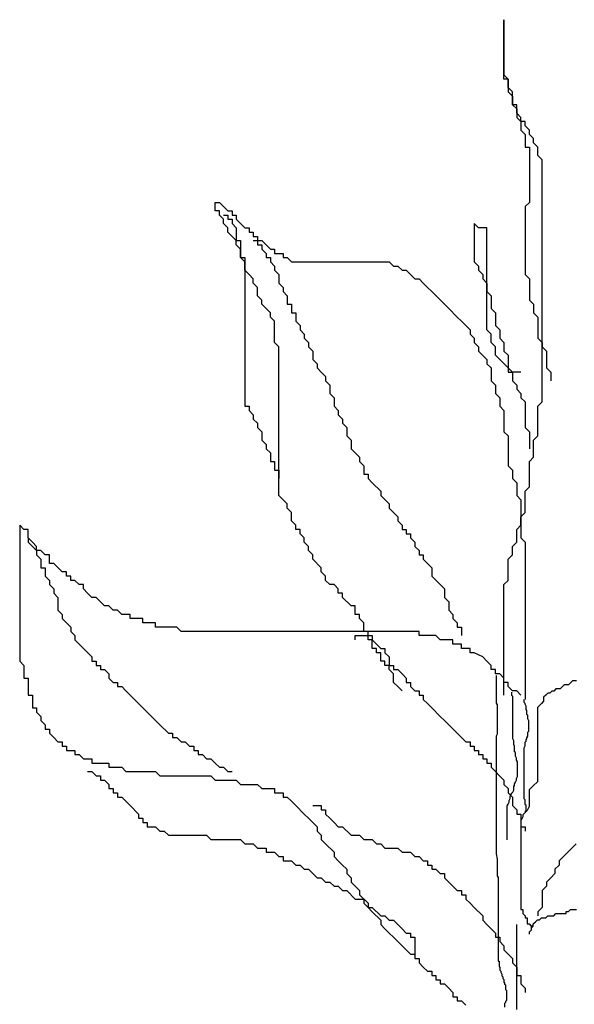
# Model space of a CAD drawing. Extents: x -0.04 to 2.25, y 0.31 to 1.46.
# Drawn here: x 0.45 to 0.5, y 1.12 to 1.22 of the extents above; entities that cross this region are included whole.
import ezdxf

# ---------------------------------------------------------------- set-up
doc = ezdxf.new("R2010")
doc.units = 0
doc.header["$LTSCALE"] = 0.3
doc.header["$MEASUREMENT"] = 0
doc.layers.add('Structura acoperis verde', color=7, linetype='CONTINUOUS')

msp = doc.modelspace()

# ---------------------------------------------------------------- linework, layer by layer
at = {"layer": 'Structura acoperis verde'}
for p, q in [((0.49729, 1.21996), (0.49729, 1.21413)), ((0.49729, 1.21368), (0.49729, 1.21996)), ((0.49729, 1.21413), (0.49774, 1.21368)), ((0.49774, 1.21368), (0.49729, 1.21368)), ((0.49774, 1.21368), (0.49774, 1.21233)), ((0.49774, 1.21278), (0.49774, 1.21368)), ((0.49819, 1.21233), (0.49774, 1.21278)), ((0.49774, 1.21233), (0.49819, 1.21188)), ((0.49819, 1.21098), (0.49819, 1.21233)), ((0.49819, 1.21188), (0.49819, 1.21098)), ((0.49819, 1.21098), (0.49864, 1.21053)), ((0.49864, 1.21098), (0.49819, 1.21098)), ((0.49864, 1.21009), (0.49864, 1.21098)), ((0.49864, 1.21053), (0.49864, 1.20964)), ((0.49909, 1.20964), (0.49864, 1.21009)), ((0.49864, 1.20964), (0.49909, 1.20919)), ((0.49909, 1.20919), (0.49909, 1.20964)), ((0.49909, 1.20919), (0.49909, 1.20829)), ((0.49953, 1.20919), (0.49909, 1.20919)), ((0.49953, 1.20874), (0.49953, 1.20919)), ((0.49909, 1.20829), (0.49953, 1.20784)), ((0.49998, 1.20829), (0.49953, 1.20874)), ((0.49953, 1.20784), (0.49953, 1.2065)), ((0.49998, 1.20784), (0.49998, 1.20829)), ((0.50043, 1.20739), (0.49998, 1.20784)), ((0.50043, 1.20694), (0.50043, 1.20739)), ((0.50088, 1.2065), (0.50043, 1.20694)), ((0.49953, 1.2065), (0.49998, 1.2065)), ((0.49998, 1.2065), (0.49998, 1.20066)), ((0.50088, 1.2056), (0.50088, 1.2065)), ((0.50133, 1.20515), (0.50088, 1.2056)), ((0.50133, 1.17957), (0.50133, 1.20515)), ((0.46675, 1.20066), (0.4672, 1.20066)), ((0.46675, 1.19976), (0.46675, 1.20066)), ((0.4672, 1.20066), (0.46765, 1.20021)), ((0.49998, 1.20066), (0.49953, 1.20021)), ((0.4672, 1.19976), (0.46675, 1.19976)), ((0.4672, 1.19931), (0.4672, 1.19976)), ((0.46765, 1.20021), (0.46809, 1.19976)), ((0.46809, 1.19976), (0.46854, 1.19976)), ((0.46854, 1.19976), (0.46854, 1.19931)), ((0.49953, 1.20021), (0.49953, 1.19303)), ((0.46765, 1.19887), (0.4672, 1.19931)), ((0.46765, 1.19931), (0.46809, 1.19931)), ((0.46765, 1.19842), (0.46765, 1.19887)), ((0.46809, 1.19931), (0.46809, 1.19887)), ((0.46809, 1.19887), (0.46854, 1.19887)), ((0.46854, 1.19931), (0.46899, 1.19931)), ((0.46854, 1.19887), (0.46854, 1.19842)), ((0.46899, 1.19931), (0.46899, 1.19887)), ((0.46899, 1.19887), (0.46944, 1.19842)), ((0.46809, 1.19797), (0.46765, 1.19842)), ((0.46809, 1.19752), (0.46809, 1.19797)), ((0.46899, 1.19662), (0.46809, 1.19752)), ((0.46854, 1.19842), (0.46899, 1.19797)), ((0.46899, 1.19797), (0.46899, 1.19662)), ((0.46944, 1.19842), (0.46989, 1.19797)), ((0.46989, 1.19797), (0.47034, 1.19797)), ((0.47034, 1.19797), (0.47034, 1.19752)), ((0.47034, 1.19752), (0.47079, 1.19752)), ((0.47079, 1.19752), (0.47079, 1.19707)), ((0.49415, 1.19842), (0.49415, 1.19438)), ((0.49459, 1.19797), (0.49415, 1.19842)), ((0.49549, 1.19797), (0.49459, 1.19797)), ((0.49549, 1.1872), (0.49549, 1.19797)), ((0.46899, 1.19662), (0.46944, 1.19662)), ((0.46899, 1.19617), (0.46899, 1.19662)), ((0.46944, 1.19662), (0.46944, 1.19483)), ((0.47079, 1.19707), (0.47124, 1.19707)), ((0.47079, 1.19662), (0.47124, 1.19662)), ((0.47124, 1.19707), (0.47124, 1.19662)), ((0.47124, 1.19662), (0.47124, 1.19617)), ((0.47124, 1.19662), (0.47169, 1.19662)), ((0.47169, 1.19662), (0.47214, 1.19617)), ((0.46944, 1.19572), (0.46899, 1.19617)), ((0.46944, 1.19483), (0.46944, 1.19572)), ((0.47124, 1.19617), (0.47169, 1.19617)), ((0.47169, 1.19617), (0.47169, 1.19572)), ((0.47169, 1.19572), (0.47214, 1.19527)), ((0.47214, 1.19617), (0.47259, 1.19572)), ((0.47259, 1.19572), (0.47304, 1.19572)), ((0.47304, 1.19572), (0.47304, 1.19527)), ((0.46944, 1.19483), (0.46989, 1.19483)), ((0.46989, 1.19438), (0.46944, 1.19483)), ((0.46989, 1.19483), (0.46989, 1.17912)), ((0.46989, 1.19348), (0.46989, 1.19438)), ((0.47214, 1.19527), (0.47214, 1.19483)), ((0.47214, 1.19483), (0.47259, 1.19483)), ((0.47259, 1.19483), (0.47259, 1.19438)), ((0.47259, 1.19438), (0.47304, 1.19393)), ((0.47304, 1.19527), (0.47393, 1.19527)), ((0.47393, 1.19527), (0.47393, 1.19483)), ((0.47393, 1.19483), (0.47438, 1.19483)), ((0.47438, 1.19483), (0.47483, 1.19438)), ((0.47483, 1.19438), (0.48516, 1.19438)), ((0.48516, 1.19438), (0.48561, 1.19393)), ((0.49415, 1.19438), (0.49459, 1.19393)), ((0.47034, 1.19303), (0.46989, 1.19348)), ((0.47304, 1.19393), (0.47304, 1.19348)), ((0.47304, 1.19348), (0.47348, 1.19303)), ((0.48561, 1.19393), (0.48606, 1.19393)), ((0.48606, 1.19393), (0.48651, 1.19348)), ((0.48651, 1.19348), (0.48696, 1.19348)), ((0.48696, 1.19348), (0.48786, 1.19258)), ((0.49459, 1.19393), (0.49459, 1.19348)), ((0.49459, 1.19348), (0.49504, 1.19303)), ((0.47079, 1.19258), (0.47034, 1.19303)), ((0.47079, 1.19213), (0.47079, 1.19258)), ((0.47348, 1.19303), (0.47348, 1.19213)), ((0.48786, 1.19258), (0.48831, 1.19258)), ((0.48831, 1.19258), (0.48876, 1.19213)), ((0.49504, 1.19303), (0.49504, 1.19258)), ((0.49504, 1.19258), (0.49549, 1.19213)), ((0.49953, 1.19303), (0.49998, 1.19258)), ((0.49998, 1.19258), (0.49998, 1.19034)), ((0.47124, 1.19168), (0.47079, 1.19213)), ((0.47124, 1.19079), (0.47124, 1.19168)), ((0.47348, 1.19213), (0.47393, 1.19168)), ((0.47393, 1.19168), (0.47393, 1.19124)), ((0.47393, 1.19124), (0.47438, 1.19079)), ((0.48876, 1.19213), (0.4892, 1.19168)), ((0.4892, 1.19168), (0.48965, 1.19124)), ((0.48965, 1.19124), (0.491, 1.18989)), ((0.49549, 1.19213), (0.49549, 1.19124)), ((0.49549, 1.19124), (0.49594, 1.19079)), ((0.47169, 1.19034), (0.47124, 1.19079)), ((0.47169, 1.18989), (0.47169, 1.19034)), ((0.47438, 1.19079), (0.47438, 1.18989)), ((0.49594, 1.19079), (0.49594, 1.18944)), ((0.49998, 1.19034), (0.50043, 1.18989)), ((0.47214, 1.18944), (0.47169, 1.18989)), ((0.47259, 1.18899), (0.47214, 1.18944)), ((0.47438, 1.18989), (0.47483, 1.18989)), ((0.47483, 1.18989), (0.47483, 1.18899)), ((0.491, 1.18989), (0.49145, 1.18944)), ((0.49145, 1.18944), (0.49235, 1.18854)), ((0.49594, 1.18944), (0.49639, 1.18899)), ((0.50043, 1.18989), (0.50043, 1.18899)), ((0.47259, 1.18854), (0.47259, 1.18899)), ((0.47304, 1.18809), (0.47259, 1.18854)), ((0.47304, 1.18585), (0.47304, 1.18809)), ((0.47483, 1.18899), (0.47528, 1.18899)), ((0.47528, 1.18899), (0.47528, 1.18809)), ((0.47528, 1.18809), (0.47573, 1.18764)), ((0.49235, 1.18854), (0.4928, 1.18809)), ((0.4928, 1.18809), (0.49325, 1.18764)), ((0.49639, 1.18899), (0.49639, 1.18764)), ((0.50043, 1.18899), (0.50088, 1.18854)), ((0.50088, 1.18854), (0.50088, 1.1863)), ((0.47573, 1.18764), (0.47573, 1.1872)), ((0.47573, 1.1872), (0.47618, 1.18675)), ((0.49325, 1.18764), (0.4937, 1.1872)), ((0.4937, 1.1872), (0.4937, 1.18675)), ((0.49594, 1.18675), (0.49549, 1.1872)), ((0.49639, 1.18764), (0.49684, 1.1872)), ((0.49684, 1.1872), (0.49684, 1.1863)), ((0.47618, 1.18675), (0.47618, 1.1863)), ((0.47618, 1.1863), (0.47663, 1.18585)), ((0.4937, 1.18675), (0.49415, 1.1863)), ((0.49415, 1.1863), (0.49415, 1.18585)), ((0.49594, 1.18585), (0.49594, 1.18675)), ((0.49684, 1.1863), (0.49729, 1.18585)), ((0.50088, 1.1863), (0.50133, 1.18585)), ((0.47348, 1.1854), (0.47304, 1.18585)), ((0.47348, 1.16969), (0.47348, 1.1854)), ((0.47663, 1.18585), (0.47663, 1.1854)), ((0.47663, 1.1854), (0.47708, 1.18495)), ((0.47708, 1.18495), (0.47708, 1.18405)), ((0.49415, 1.18585), (0.49459, 1.1854)), ((0.49459, 1.1854), (0.49459, 1.18495)), ((0.49459, 1.18495), (0.49549, 1.18405)), ((0.49639, 1.1854), (0.49594, 1.18585)), ((0.49639, 1.1845), (0.49639, 1.1854)), ((0.49729, 1.18585), (0.49729, 1.18495)), ((0.49729, 1.18495), (0.49774, 1.1845)), ((0.50133, 1.18585), (0.50133, 1.1854)), ((0.50133, 1.1854), (0.50178, 1.18495)), ((0.50178, 1.18495), (0.50178, 1.18316)), ((0.47708, 1.18405), (0.47753, 1.18361)), ((0.49549, 1.18405), (0.49549, 1.18361)), ((0.49774, 1.18316), (0.49639, 1.1845)), ((0.49774, 1.1845), (0.49774, 1.18271)), ((0.47753, 1.18361), (0.47753, 1.18316)), ((0.47753, 1.18316), (0.47798, 1.18271)), ((0.49549, 1.18361), (0.49594, 1.18316)), ((0.49594, 1.18316), (0.49594, 1.18181)), ((0.49819, 1.18271), (0.49774, 1.18316)), ((0.50178, 1.18316), (0.50223, 1.18271)), ((0.47798, 1.18271), (0.47842, 1.18226)), ((0.47842, 1.18226), (0.47842, 1.18181)), ((0.47842, 1.18181), (0.47887, 1.18136)), ((0.49594, 1.18181), (0.49639, 1.18136)), ((0.49774, 1.18271), (0.49819, 1.18271)), ((0.49819, 1.18271), (0.49819, 1.18181)), ((0.49909, 1.18271), (0.49819, 1.18271)), ((0.49819, 1.18181), (0.49864, 1.18136)), ((0.50223, 1.18271), (0.50223, 1.18181)), ((0.47887, 1.18136), (0.47887, 1.18046)), ((0.49639, 1.18136), (0.49639, 1.18046)), ((0.49864, 1.18136), (0.49864, 1.18091)), ((0.49864, 1.18091), (0.49909, 1.18046)), ((0.47887, 1.18046), (0.47932, 1.18001)), ((0.47932, 1.18001), (0.47932, 1.17912)), ((0.49639, 1.18046), (0.49684, 1.18001)), ((0.49684, 1.18001), (0.49684, 1.17912)), ((0.49909, 1.18046), (0.49909, 1.18001)), ((0.49909, 1.18001), (0.49953, 1.17957)), ((0.46989, 1.17912), (0.47034, 1.17912)), ((0.47034, 1.17912), (0.47034, 1.17867)), ((0.47932, 1.17912), (0.47977, 1.17867)), ((0.49684, 1.17912), (0.49729, 1.17867)), ((0.49953, 1.17957), (0.49953, 1.17687)), ((0.50088, 1.17912), (0.50133, 1.17957)), ((0.50088, 1.17598), (0.50088, 1.17912)), ((0.47034, 1.17867), (0.47079, 1.17822)), ((0.47079, 1.17822), (0.47079, 1.17777)), ((0.47079, 1.17777), (0.47124, 1.17732)), ((0.47977, 1.17867), (0.47977, 1.17822)), ((0.47977, 1.17822), (0.48022, 1.17777)), ((0.48022, 1.17777), (0.48022, 1.17732)), ((0.49729, 1.17867), (0.49729, 1.17642)), ((0.47124, 1.17732), (0.47124, 1.17687)), ((0.47124, 1.17687), (0.47169, 1.17642)), ((0.48022, 1.17732), (0.48067, 1.17687)), ((0.48067, 1.17687), (0.48067, 1.17598)), ((0.49953, 1.17687), (0.49998, 1.17642)), ((0.47169, 1.17642), (0.47169, 1.17553)), ((0.48067, 1.17598), (0.48112, 1.17553)), ((0.49729, 1.17642), (0.49774, 1.17598)), ((0.49774, 1.17598), (0.49774, 1.17283)), ((0.49998, 1.17642), (0.49998, 1.17463)), ((0.50043, 1.17553), (0.50088, 1.17598)), ((0.47169, 1.17553), (0.47214, 1.17508)), ((0.47214, 1.17508), (0.47214, 1.17463)), ((0.47214, 1.17463), (0.47259, 1.17418)), ((0.48112, 1.17553), (0.48112, 1.17463)), ((0.48112, 1.17463), (0.48157, 1.17418)), ((0.50043, 1.17373), (0.50043, 1.17553)), ((0.47259, 1.17418), (0.47259, 1.17328)), ((0.48157, 1.17418), (0.48202, 1.17373)), ((0.48202, 1.17373), (0.48202, 1.17328)), ((0.49998, 1.17328), (0.50043, 1.17373)), ((0.47259, 1.17328), (0.47304, 1.17328)), ((0.47304, 1.17328), (0.47304, 1.17238)), ((0.48202, 1.17328), (0.48247, 1.17283)), ((0.48247, 1.17283), (0.48247, 1.17194)), ((0.49774, 1.17283), (0.49819, 1.17238)), ((0.49998, 1.17059), (0.49998, 1.17328)), ((0.47304, 1.17238), (0.47348, 1.17238)), ((0.47348, 1.17238), (0.47348, 1.17149)), ((0.48247, 1.17194), (0.48292, 1.17194)), ((0.48292, 1.17194), (0.48292, 1.17149)), ((0.48292, 1.17149), (0.48337, 1.17104)), ((0.49819, 1.17238), (0.49819, 1.17149)), ((0.49819, 1.17149), (0.49864, 1.17104)), ((0.48337, 1.17104), (0.48426, 1.17014)), ((0.49864, 1.17104), (0.49864, 1.16969)), ((0.49953, 1.17014), (0.49998, 1.17059)), ((0.47438, 1.16879), (0.47348, 1.16969)), ((0.48426, 1.17014), (0.48426, 1.16969)), ((0.48426, 1.16969), (0.48516, 1.16879)), ((0.49864, 1.16969), (0.49909, 1.16924)), ((0.49953, 1.1679), (0.49953, 1.17014)), ((0.47438, 1.16835), (0.47438, 1.16879)), ((0.47483, 1.1679), (0.47438, 1.16835)), ((0.48516, 1.16879), (0.48516, 1.16835)), ((0.48516, 1.16835), (0.48561, 1.1679)), ((0.49909, 1.16924), (0.49909, 1.1652)), ((0.47483, 1.167), (0.47483, 1.1679)), ((0.48561, 1.1679), (0.48606, 1.16745)), ((0.48606, 1.16745), (0.48606, 1.167)), ((0.49909, 1.16745), (0.49953, 1.1679)), ((0.49909, 1.16655), (0.49909, 1.16745)), ((0.44609, 1.16655), (0.44609, 1.15219)), ((0.44654, 1.1661), (0.44609, 1.16655)), ((0.47528, 1.16655), (0.47483, 1.167)), ((0.47528, 1.1661), (0.47528, 1.16655)), ((0.48606, 1.167), (0.48651, 1.16655)), ((0.48651, 1.16655), (0.48651, 1.1661)), ((0.49864, 1.1661), (0.49909, 1.16655)), ((0.44698, 1.1661), (0.44654, 1.1661)), ((0.44698, 1.1652), (0.44698, 1.1661)), ((0.44698, 1.1652), (0.44698, 1.16475)), ((0.44743, 1.16475), (0.44698, 1.1652)), ((0.47573, 1.1661), (0.47528, 1.1661)), ((0.47573, 1.16565), (0.47573, 1.1661)), ((0.47618, 1.1652), (0.47573, 1.16565)), ((0.47618, 1.16475), (0.47618, 1.1652)), ((0.48651, 1.1661), (0.48696, 1.1661)), ((0.48696, 1.1661), (0.48696, 1.16565)), ((0.48696, 1.16565), (0.48741, 1.16565)), ((0.48741, 1.16565), (0.48741, 1.1652)), ((0.48741, 1.1652), (0.48786, 1.16475)), ((0.49864, 1.16475), (0.49864, 1.1661)), ((0.49909, 1.1652), (0.49953, 1.16475)), ((0.44698, 1.16475), (0.44743, 1.16431)), ((0.44788, 1.16431), (0.44743, 1.16475)), ((0.44743, 1.16431), (0.44788, 1.16386)), ((0.44788, 1.16386), (0.44788, 1.16431)), ((0.47663, 1.16431), (0.47618, 1.16475)), ((0.47663, 1.16386), (0.47663, 1.16431)), ((0.48786, 1.16475), (0.48786, 1.16431)), ((0.48786, 1.16431), (0.48831, 1.16386)), ((0.49819, 1.16431), (0.49864, 1.16475)), ((0.49819, 1.16341), (0.49819, 1.16431)), ((0.49953, 1.16475), (0.49953, 1.14815)), ((0.44788, 1.16386), (0.44788, 1.16341)), ((0.44833, 1.16386), (0.44788, 1.16386)), ((0.44788, 1.16341), (0.44833, 1.16296)), ((0.44878, 1.16341), (0.44833, 1.16386)), ((0.44923, 1.16341), (0.44878, 1.16341)), ((0.44923, 1.16251), (0.44923, 1.16341)), ((0.47708, 1.16341), (0.47663, 1.16386)), ((0.47708, 1.16296), (0.47708, 1.16341)), ((0.48831, 1.16386), (0.48831, 1.16341)), ((0.48831, 1.16341), (0.48876, 1.16341)), ((0.48876, 1.16341), (0.48876, 1.16296)), ((0.49774, 1.16296), (0.49819, 1.16341)), ((0.44833, 1.16296), (0.44833, 1.16206)), ((0.44833, 1.16206), (0.44878, 1.16206)), ((0.44878, 1.16206), (0.44878, 1.16116)), ((0.44968, 1.16251), (0.44923, 1.16251)), ((0.45058, 1.16161), (0.44968, 1.16251)), ((0.47798, 1.16206), (0.47708, 1.16296)), ((0.47798, 1.16161), (0.47798, 1.16206)), ((0.48876, 1.16296), (0.4892, 1.16251)), ((0.4892, 1.16251), (0.48965, 1.16206)), ((0.48965, 1.16206), (0.48965, 1.16116)), ((0.49774, 1.16071), (0.49774, 1.16296)), ((0.44878, 1.16116), (0.44923, 1.16071)), ((0.45103, 1.16161), (0.45058, 1.16161)), ((0.45103, 1.16116), (0.45103, 1.16161)), ((0.45148, 1.16116), (0.45103, 1.16116)), ((0.45148, 1.16071), (0.45148, 1.16116)), ((0.47842, 1.16116), (0.47798, 1.16161)), ((0.47842, 1.16071), (0.47842, 1.16116)), ((0.48965, 1.16116), (0.491, 1.15982)), ((0.44923, 1.16071), (0.44923, 1.16027)), ((0.44923, 1.16027), (0.44968, 1.15982)), ((0.45193, 1.16071), (0.45148, 1.16071)), ((0.45237, 1.16027), (0.45193, 1.16071)), ((0.45282, 1.16027), (0.45237, 1.16027)), ((0.45282, 1.15982), (0.45282, 1.16027)), ((0.47887, 1.16027), (0.47842, 1.16071)), ((0.47932, 1.16027), (0.47887, 1.16027)), ((0.47977, 1.15982), (0.47932, 1.16027)), ((0.49729, 1.16027), (0.49774, 1.16071)), ((0.49729, 1.1486), (0.49729, 1.16027)), ((0.44968, 1.15982), (0.44968, 1.15937)), ((0.44968, 1.15937), (0.45013, 1.15892)), ((0.45013, 1.15892), (0.45013, 1.15757)), ((0.45327, 1.15937), (0.45282, 1.15982)), ((0.45372, 1.15892), (0.45327, 1.15937)), ((0.45417, 1.15892), (0.45372, 1.15892)), ((0.45507, 1.15802), (0.45417, 1.15892)), ((0.47977, 1.15937), (0.47977, 1.15982)), ((0.48022, 1.15937), (0.47977, 1.15937)), ((0.48022, 1.15892), (0.48022, 1.15937)), ((0.48112, 1.15802), (0.48022, 1.15892)), ((0.491, 1.15982), (0.491, 1.15892)), ((0.491, 1.15892), (0.49145, 1.15847)), ((0.45552, 1.15802), (0.45507, 1.15802)), ((0.45597, 1.15757), (0.45552, 1.15802)), ((0.48157, 1.15802), (0.48112, 1.15802)), ((0.48157, 1.15712), (0.48157, 1.15802)), ((0.49145, 1.15847), (0.49145, 1.15757)), ((0.45013, 1.15757), (0.45058, 1.15712)), ((0.45058, 1.15712), (0.45058, 1.15668)), ((0.45642, 1.15757), (0.45597, 1.15757)), ((0.45687, 1.15712), (0.45642, 1.15757)), ((0.45776, 1.15712), (0.45687, 1.15712)), ((0.45776, 1.15668), (0.45776, 1.15712)), ((0.48202, 1.15712), (0.48157, 1.15712)), ((0.48202, 1.15668), (0.48202, 1.15712)), ((0.49145, 1.15757), (0.4919, 1.15712)), ((0.4919, 1.15712), (0.4919, 1.15668)), ((0.45058, 1.15668), (0.45103, 1.15623)), ((0.45103, 1.15623), (0.45148, 1.15578)), ((0.45911, 1.15668), (0.45776, 1.15668)), ((0.45911, 1.15623), (0.45911, 1.15668)), ((0.46046, 1.15623), (0.45911, 1.15623)), ((0.46046, 1.15578), (0.46046, 1.15623)), ((0.48247, 1.15623), (0.48202, 1.15668)), ((0.48247, 1.15533), (0.48247, 1.15623)), ((0.4919, 1.15668), (0.49235, 1.15623)), ((0.49235, 1.15623), (0.49235, 1.15578)), ((0.45148, 1.15578), (0.45148, 1.15533)), ((0.45148, 1.15533), (0.45193, 1.15488)), ((0.45193, 1.15488), (0.45193, 1.15443)), ((0.4627, 1.15578), (0.46046, 1.15578)), ((0.46315, 1.15533), (0.4627, 1.15578)), ((0.48831, 1.15533), (0.46315, 1.15533)), ((0.48157, 1.15488), (0.48337, 1.15488)), ((0.48157, 1.15443), (0.48157, 1.15488)), ((0.48292, 1.15533), (0.48247, 1.15533)), ((0.48292, 1.15443), (0.48292, 1.15533)), ((0.48337, 1.15488), (0.48337, 1.15443)), ((0.48831, 1.15488), (0.48831, 1.15533)), ((0.4901, 1.15488), (0.48831, 1.15488)), ((0.49055, 1.15443), (0.4901, 1.15488)), ((0.49235, 1.15578), (0.4928, 1.15578)), ((0.4928, 1.15578), (0.4928, 1.15488)), ((0.45193, 1.15443), (0.45372, 1.15264)), ((0.48337, 1.15443), (0.48292, 1.15443)), ((0.48337, 1.15353), (0.48337, 1.15443)), ((0.48337, 1.15443), (0.48426, 1.15353)), ((0.4919, 1.15443), (0.49055, 1.15443)), ((0.4919, 1.15398), (0.4919, 1.15443)), ((0.4928, 1.15398), (0.4919, 1.15398)), ((0.4928, 1.15353), (0.4928, 1.15398)), ((0.48381, 1.15353), (0.48337, 1.15353)), ((0.48381, 1.15308), (0.48381, 1.15353)), ((0.48426, 1.15308), (0.48381, 1.15308)), ((0.48426, 1.15353), (0.48471, 1.15353)), ((0.48426, 1.15219), (0.48426, 1.15308)), ((0.48471, 1.15353), (0.48471, 1.15308)), ((0.48471, 1.15308), (0.48516, 1.15264)), ((0.4937, 1.15353), (0.4928, 1.15353)), ((0.4937, 1.15308), (0.4937, 1.15353)), ((0.49415, 1.15308), (0.4937, 1.15308)), ((0.49504, 1.15264), (0.49415, 1.15308)), ((0.44609, 1.15219), (0.44654, 1.15174)), ((0.44654, 1.15174), (0.44654, 1.15039)), ((0.45372, 1.15264), (0.45372, 1.15219)), ((0.45372, 1.15219), (0.45417, 1.15219)), ((0.45417, 1.15219), (0.45417, 1.15174)), ((0.45417, 1.15174), (0.45462, 1.15174)), ((0.45462, 1.15174), (0.45462, 1.15129)), ((0.48471, 1.15219), (0.48426, 1.15219)), ((0.48471, 1.15174), (0.48471, 1.15219)), ((0.48516, 1.15174), (0.48471, 1.15174)), ((0.48516, 1.15264), (0.48516, 1.15174)), ((0.48516, 1.15129), (0.48516, 1.15174)), ((0.48516, 1.15174), (0.48561, 1.15174)), ((0.48561, 1.15174), (0.48561, 1.15129)), ((0.49549, 1.15219), (0.49504, 1.15264)), ((0.49594, 1.15174), (0.49549, 1.15219)), ((0.49594, 1.15129), (0.49594, 1.15174)), ((0.45462, 1.15129), (0.45507, 1.15129)), ((0.45507, 1.15129), (0.45552, 1.15084)), ((0.45552, 1.15084), (0.45552, 1.15039)), ((0.48561, 1.15084), (0.48516, 1.15129)), ((0.48561, 1.15129), (0.48606, 1.15129)), ((0.48561, 1.14994), (0.48561, 1.15084)), ((0.48606, 1.15129), (0.48651, 1.15084)), ((0.48651, 1.15084), (0.48696, 1.15039)), ((0.49639, 1.15129), (0.49594, 1.15129)), ((0.49639, 1.15084), (0.49639, 1.15129)), ((0.49684, 1.15084), (0.49639, 1.15084)), ((0.49648, 1.15067), (0.49648, 1.14776)), ((0.49729, 1.15039), (0.49684, 1.15084)), ((0.44654, 1.15039), (0.44698, 1.15039)), ((0.44698, 1.15039), (0.44698, 1.1486)), ((0.45552, 1.15039), (0.45597, 1.14994)), ((0.45597, 1.14994), (0.45642, 1.14994)), ((0.45642, 1.14994), (0.45642, 1.14949)), ((0.48606, 1.14949), (0.48561, 1.14994)), ((0.48696, 1.15039), (0.48696, 1.14994)), ((0.48696, 1.14994), (0.48741, 1.14994)), ((0.48741, 1.14994), (0.48741, 1.14949)), ((0.49729, 1.14994), (0.49729, 1.15039)), ((0.49774, 1.14994), (0.49729, 1.14994)), ((0.49774, 1.14949), (0.49774, 1.14994)), ((0.50366, 1.14968), (0.50344, 1.14946)), ((0.5041, 1.14968), (0.50366, 1.14968)), ((0.50432, 1.1499), (0.5041, 1.14968)), ((0.50453, 1.15012), (0.50432, 1.1499)), ((0.50497, 1.15012), (0.50453, 1.15012)), ((0.44698, 1.1486), (0.44743, 1.1486)), ((0.44743, 1.1486), (0.44743, 1.14725)), ((0.45642, 1.14949), (0.45687, 1.14949)), ((0.45687, 1.14949), (0.45731, 1.14905)), ((0.45731, 1.14905), (0.45776, 1.1486)), ((0.45776, 1.1486), (0.45821, 1.14815)), ((0.48651, 1.14905), (0.48606, 1.14949)), ((0.48741, 1.14949), (0.48786, 1.14905)), ((0.48786, 1.14905), (0.48831, 1.14905)), ((0.48831, 1.14905), (0.48831, 1.1486)), ((0.48831, 1.1486), (0.48876, 1.1486)), ((0.48876, 1.1486), (0.48876, 1.14815)), ((0.49819, 1.14905), (0.49774, 1.14949)), ((0.49813, 1.14854), (0.49813, 1.14892)), ((0.49823, 1.14844), (0.49813, 1.14854)), ((0.49864, 1.14905), (0.49819, 1.14905)), ((0.49909, 1.1486), (0.49864, 1.14905)), ((0.5017, 1.14859), (0.50148, 1.14837)), ((0.50192, 1.14881), (0.5017, 1.14859)), ((0.50214, 1.14881), (0.50192, 1.14881)), ((0.50235, 1.14903), (0.50214, 1.14881)), ((0.50257, 1.14903), (0.50235, 1.14903)), ((0.50279, 1.14925), (0.50257, 1.14903)), ((0.50323, 1.14925), (0.50279, 1.14925)), ((0.50344, 1.14946), (0.50323, 1.14925)), ((0.45821, 1.14815), (0.46001, 1.14635)), ((0.48876, 1.14815), (0.4892, 1.1477)), ((0.4892, 1.1477), (0.48965, 1.14725)), ((0.49648, 1.14776), (0.49658, 1.14757)), ((0.49658, 1.14757), (0.49658, 1.14446)), ((0.49823, 1.14397), (0.49823, 1.14844)), ((0.49939, 1.14815), (0.49939, 1.14786)), ((0.49939, 1.14786), (0.49949, 1.14776)), ((0.49949, 1.14776), (0.49949, 1.14766)), ((0.49949, 1.14766), (0.49959, 1.14747)), ((0.50105, 1.1475), (0.50083, 1.14729)), ((0.50126, 1.14772), (0.50105, 1.1475)), ((0.50148, 1.14794), (0.50126, 1.14772)), ((0.50148, 1.14837), (0.50148, 1.14794)), ((0.44743, 1.14725), (0.44788, 1.14725)), ((0.44788, 1.14725), (0.44788, 1.1468)), ((0.44788, 1.1468), (0.44833, 1.14635)), ((0.48965, 1.14725), (0.49055, 1.14635)), ((0.49959, 1.14747), (0.49959, 1.14708)), ((0.49959, 1.14708), (0.49968, 1.14698)), ((0.49968, 1.14698), (0.49968, 1.1466)), ((0.49968, 1.1466), (0.49978, 1.1465)), ((0.49978, 1.1465), (0.49978, 1.14611)), ((0.50083, 1.14729), (0.50083, 1.13945)), ((0.44833, 1.14635), (0.44833, 1.1459)), ((0.44833, 1.1459), (0.44878, 1.14545)), ((0.44878, 1.14545), (0.44878, 1.14501)), ((0.46001, 1.14635), (0.46046, 1.1459)), ((0.46046, 1.1459), (0.46091, 1.14545)), ((0.46091, 1.14545), (0.46181, 1.14456)), ((0.49055, 1.14635), (0.491, 1.1459)), ((0.491, 1.1459), (0.49235, 1.14456)), ((0.49978, 1.14611), (0.49988, 1.14592)), ((0.49988, 1.14592), (0.49988, 1.14475)), ((0.44878, 1.14501), (0.44923, 1.14501)), ((0.44923, 1.14501), (0.44923, 1.14456)), ((0.44923, 1.14456), (0.44968, 1.14411)), ((0.46181, 1.14456), (0.46226, 1.14456)), ((0.46226, 1.14456), (0.46226, 1.14411)), ((0.49235, 1.14456), (0.4928, 1.14411)), ((0.49658, 1.14446), (0.49648, 1.14427)), ((0.49988, 1.14475), (0.49978, 1.14465)), ((0.49978, 1.14465), (0.49978, 1.14427)), ((0.44968, 1.14411), (0.45013, 1.14366)), ((0.45013, 1.14366), (0.45058, 1.14366)), ((0.45058, 1.14366), (0.45058, 1.14321)), ((0.46226, 1.14411), (0.4627, 1.14411)), ((0.4627, 1.14411), (0.46315, 1.14366)), ((0.46315, 1.14366), (0.4636, 1.14366)), ((0.4636, 1.14366), (0.46405, 1.14321)), ((0.4928, 1.14411), (0.49325, 1.14366)), ((0.49325, 1.14366), (0.4937, 1.14366)), ((0.4937, 1.14366), (0.4937, 1.14321)), ((0.49648, 1.14427), (0.49648, 1.13184)), ((0.49832, 1.14378), (0.49823, 1.14397)), ((0.49832, 1.14339), (0.49832, 1.14378)), ((0.49842, 1.1432), (0.49832, 1.14339)), ((0.49959, 1.14368), (0.49949, 1.14359)), ((0.49949, 1.14359), (0.49949, 1.1432)), ((0.49968, 1.14397), (0.49959, 1.14388)), ((0.49959, 1.14388), (0.49959, 1.14368)), ((0.49978, 1.14427), (0.49968, 1.14407)), ((0.49968, 1.14407), (0.49968, 1.14397)), ((0.45058, 1.14321), (0.45103, 1.14321)), ((0.45103, 1.14321), (0.45103, 1.14276)), ((0.45103, 1.14276), (0.45193, 1.14276)), ((0.45193, 1.14276), (0.45193, 1.14231)), ((0.45193, 1.14231), (0.45237, 1.14231)), ((0.45237, 1.14231), (0.45282, 1.14186)), ((0.46405, 1.14321), (0.4645, 1.14321)), ((0.4645, 1.14321), (0.4645, 1.14276)), ((0.4645, 1.14276), (0.46495, 1.14276)), ((0.46495, 1.14276), (0.46495, 1.14231)), ((0.46495, 1.14231), (0.4654, 1.14231)), ((0.4654, 1.14231), (0.46585, 1.14186)), ((0.4937, 1.14321), (0.49415, 1.14321)), ((0.49415, 1.14321), (0.49415, 1.14276)), ((0.49415, 1.14276), (0.49459, 1.14276)), ((0.49459, 1.14276), (0.49459, 1.14231)), ((0.49459, 1.14231), (0.49504, 1.14231)), ((0.49504, 1.14231), (0.49504, 1.14186)), ((0.49842, 1.14262), (0.49842, 1.1432)), ((0.49852, 1.14252), (0.49842, 1.14262)), ((0.49852, 1.14213), (0.49852, 1.14252)), ((0.49949, 1.1432), (0.49939, 1.143)), ((0.49939, 1.143), (0.49939, 1.13767)), ((0.45282, 1.14186), (0.45372, 1.14186)), ((0.45372, 1.14186), (0.45372, 1.14142)), ((0.45372, 1.14142), (0.45552, 1.14142)), ((0.45552, 1.14142), (0.45552, 1.14097)), ((0.46585, 1.14186), (0.4663, 1.14186)), ((0.4663, 1.14186), (0.46675, 1.14142)), ((0.46675, 1.14142), (0.4672, 1.14097)), ((0.49504, 1.14186), (0.49549, 1.14186)), ((0.49549, 1.14186), (0.49549, 1.14142)), ((0.49549, 1.14142), (0.49594, 1.14142)), ((0.49594, 1.14142), (0.49594, 1.14097)), ((0.49862, 1.14194), (0.49852, 1.14213)), ((0.49862, 1.14174), (0.49862, 1.14194)), ((0.49871, 1.14155), (0.49862, 1.14174)), ((0.49871, 1.14), (0.49871, 1.14155)), ((0.45327, 1.14052), (0.45372, 1.14052)), ((0.45372, 1.14052), (0.45417, 1.14007)), ((0.45552, 1.14097), (0.45687, 1.14097)), ((0.45687, 1.14097), (0.45731, 1.14052)), ((0.45731, 1.14052), (0.46046, 1.14052)), ((0.46046, 1.14052), (0.46091, 1.14007)), ((0.4672, 1.14097), (0.46765, 1.14097)), ((0.46765, 1.14097), (0.46809, 1.14052)), ((0.46809, 1.14052), (0.46854, 1.14052)), ((0.49594, 1.14097), (0.49729, 1.13962)), ((0.45417, 1.14007), (0.45462, 1.14007)), ((0.45462, 1.14007), (0.45462, 1.13962)), ((0.45462, 1.13962), (0.45507, 1.13962)), ((0.45507, 1.13962), (0.45552, 1.13917)), ((0.45552, 1.13917), (0.45552, 1.13872)), ((0.46091, 1.14007), (0.4663, 1.14007)), ((0.4663, 1.14007), (0.46675, 1.13962)), ((0.46675, 1.13962), (0.46899, 1.13962)), ((0.46899, 1.13962), (0.46944, 1.13917)), ((0.46944, 1.13917), (0.47124, 1.13917)), ((0.47124, 1.13917), (0.47169, 1.13872)), ((0.49729, 1.13962), (0.49729, 1.13917)), ((0.49729, 1.13917), (0.49774, 1.13872)), ((0.49842, 1.13922), (0.49852, 1.13941)), ((0.49842, 1.13903), (0.49842, 1.13922)), ((0.49852, 1.13941), (0.49862, 1.13961)), ((0.49862, 1.1398), (0.49871, 1.14)), ((0.49862, 1.13961), (0.49862, 1.1398)), ((0.50083, 1.13945), (0.50039, 1.13901)), ((0.45552, 1.13872), (0.45597, 1.13872)), ((0.45597, 1.13872), (0.45597, 1.13827)), ((0.45597, 1.13827), (0.45642, 1.13827)), ((0.45642, 1.13827), (0.45642, 1.13782)), ((0.47169, 1.13872), (0.47304, 1.13872)), ((0.47304, 1.13872), (0.47304, 1.13827)), ((0.47304, 1.13827), (0.47393, 1.13827)), ((0.47393, 1.13827), (0.47393, 1.13782)), ((0.49774, 1.13872), (0.49774, 1.13827)), ((0.49774, 1.13827), (0.49819, 1.13782)), ((0.49803, 1.13805), (0.49813, 1.13825)), ((0.49813, 1.13825), (0.49823, 1.13835)), ((0.49823, 1.13835), (0.49832, 1.13854)), ((0.49832, 1.13893), (0.49842, 1.13903)), ((0.49832, 1.13854), (0.49832, 1.13893)), ((0.50017, 1.13879), (0.49996, 1.13858)), ((0.49996, 1.13858), (0.49996, 1.13683)), ((0.50039, 1.13901), (0.50017, 1.13879)), ((0.45642, 1.13782), (0.45687, 1.13782)), ((0.45687, 1.13782), (0.45731, 1.13738)), ((0.45731, 1.13738), (0.45776, 1.13693)), ((0.47393, 1.13782), (0.47438, 1.13782)), ((0.47438, 1.13782), (0.47483, 1.13738)), ((0.47483, 1.13738), (0.47528, 1.13693)), ((0.49764, 1.13689), (0.49774, 1.13708)), ((0.49774, 1.13708), (0.49784, 1.13728)), ((0.49784, 1.13747), (0.49794, 1.13767)), ((0.49784, 1.13728), (0.49784, 1.13747)), ((0.49794, 1.13786), (0.49803, 1.13805)), ((0.49794, 1.13767), (0.49794, 1.13786)), ((0.49819, 1.13782), (0.49819, 1.13693)), ((0.49939, 1.13767), (0.49949, 1.13757)), ((0.49949, 1.13757), (0.49949, 1.13708)), ((0.49949, 1.13708), (0.49959, 1.13699)), ((0.45776, 1.13693), (0.45866, 1.13603)), ((0.45866, 1.13603), (0.45866, 1.13558)), ((0.47528, 1.13693), (0.47618, 1.13603)), ((0.47618, 1.13603), (0.47663, 1.13558)), ((0.47708, 1.13693), (0.47798, 1.13693)), ((0.47798, 1.13693), (0.47798, 1.13648)), ((0.47798, 1.13648), (0.47842, 1.13648)), ((0.47842, 1.13648), (0.47842, 1.13603)), ((0.47842, 1.13603), (0.47887, 1.13558)), ((0.49764, 1.1333), (0.49764, 1.13689)), ((0.49819, 1.13693), (0.49864, 1.13648)), ((0.49864, 1.13648), (0.49864, 1.13603)), ((0.49864, 1.13603), (0.49909, 1.13603)), ((0.49909, 1.13603), (0.49909, 1.13468)), ((0.49952, 1.13618), (0.4993, 1.13596)), ((0.49959, 1.13631), (0.49949, 1.13631)), ((0.49974, 1.1364), (0.49952, 1.13618)), ((0.49959, 1.13699), (0.49959, 1.13631)), ((0.49996, 1.13683), (0.49974, 1.1364)), ((0.45866, 1.13558), (0.45911, 1.13558)), ((0.45911, 1.13558), (0.45911, 1.13513)), ((0.45911, 1.13513), (0.45956, 1.13513)), ((0.45956, 1.13513), (0.45956, 1.13468)), ((0.47663, 1.13558), (0.47708, 1.13513)), ((0.47708, 1.13513), (0.47753, 1.13468)), ((0.47887, 1.13558), (0.47932, 1.13513)), ((0.47932, 1.13513), (0.47977, 1.13468)), ((0.4993, 1.13574), (0.49909, 1.13531)), ((0.49909, 1.13531), (0.49909, 1.12595)), ((0.4993, 1.13596), (0.4993, 1.13574)), ((0.45956, 1.13468), (0.46046, 1.13468)), ((0.46046, 1.13468), (0.46091, 1.13423)), ((0.46091, 1.13423), (0.46136, 1.13423)), ((0.46136, 1.13423), (0.46181, 1.13379)), ((0.47753, 1.13468), (0.47753, 1.13423)), ((0.47753, 1.13423), (0.47798, 1.13379)), ((0.47977, 1.13468), (0.48022, 1.13468)), ((0.48022, 1.13468), (0.48112, 1.13379)), ((0.49909, 1.13468), (0.49953, 1.13468)), ((0.49953, 1.13468), (0.49953, 1.13423)), ((0.46181, 1.13379), (0.46585, 1.13379)), ((0.46585, 1.13379), (0.4663, 1.13334)), ((0.4663, 1.13334), (0.46944, 1.13334)), ((0.46944, 1.13334), (0.46989, 1.13289)), ((0.47798, 1.13379), (0.47798, 1.13334)), ((0.47798, 1.13334), (0.47842, 1.13289)), ((0.48112, 1.13379), (0.48202, 1.13379)), ((0.48202, 1.13379), (0.48247, 1.13334)), ((0.48247, 1.13334), (0.48337, 1.13334)), ((0.48337, 1.13334), (0.48381, 1.13289)), ((0.46989, 1.13289), (0.47079, 1.13289)), ((0.47079, 1.13289), (0.47124, 1.13244)), ((0.47124, 1.13244), (0.47214, 1.13244)), ((0.47214, 1.13244), (0.47214, 1.13199)), ((0.47214, 1.13199), (0.47304, 1.13199)), ((0.47304, 1.13199), (0.47348, 1.13154)), ((0.47842, 1.13289), (0.47932, 1.13199)), ((0.47932, 1.13199), (0.47932, 1.13154)), ((0.48381, 1.13289), (0.48426, 1.13289)), ((0.48426, 1.13289), (0.48471, 1.13244)), ((0.48471, 1.13244), (0.48606, 1.13244)), ((0.48606, 1.13244), (0.48651, 1.13199)), ((0.48651, 1.13199), (0.48741, 1.13199)), ((0.48741, 1.13199), (0.48786, 1.13154)), ((0.50492, 1.13289), (0.50313, 1.13109)), ((0.47348, 1.13154), (0.47393, 1.13154)), ((0.47393, 1.13154), (0.47393, 1.13109)), ((0.47393, 1.13109), (0.47483, 1.13109)), ((0.47483, 1.13109), (0.47528, 1.13064)), ((0.47932, 1.13154), (0.47977, 1.13109)), ((0.47977, 1.13109), (0.48022, 1.13064)), ((0.48786, 1.13154), (0.48831, 1.13154)), ((0.48831, 1.13154), (0.48876, 1.13109)), ((0.48876, 1.13109), (0.4892, 1.13109)), ((0.4892, 1.13109), (0.4892, 1.13064)), ((0.49648, 1.13184), (0.49658, 1.13126)), ((0.49658, 1.13126), (0.49658, 1.12951)), ((0.50313, 1.13109), (0.50313, 1.13064)), ((0.47528, 1.13064), (0.47573, 1.13064)), ((0.47573, 1.13064), (0.47618, 1.13019)), ((0.47618, 1.13019), (0.47663, 1.13019)), ((0.47663, 1.13019), (0.47753, 1.1293)), ((0.48022, 1.13064), (0.48067, 1.13019)), ((0.48067, 1.13019), (0.48067, 1.12975)), ((0.4892, 1.13064), (0.48965, 1.13064)), ((0.48965, 1.13064), (0.48965, 1.13019)), ((0.48965, 1.13019), (0.4901, 1.13019)), ((0.4901, 1.13019), (0.49055, 1.12975)), ((0.50313, 1.13064), (0.50268, 1.13019)), ((0.50268, 1.13019), (0.50268, 1.12975)), ((0.47753, 1.1293), (0.47798, 1.1293)), ((0.47798, 1.1293), (0.47842, 1.12885)), ((0.47842, 1.12885), (0.47887, 1.12885)), ((0.47887, 1.12885), (0.47932, 1.1284)), ((0.48067, 1.12975), (0.48112, 1.1293)), ((0.48112, 1.1293), (0.48112, 1.12885)), ((0.48112, 1.12885), (0.48157, 1.1284)), ((0.49055, 1.12975), (0.491, 1.12975)), ((0.491, 1.12975), (0.491, 1.1293)), ((0.491, 1.1293), (0.49145, 1.12885)), ((0.49145, 1.12885), (0.4919, 1.1284)), ((0.49658, 1.12951), (0.49667, 1.12932)), ((0.49667, 1.12932), (0.49667, 1.12049)), ((0.50223, 1.1293), (0.50178, 1.12885)), ((0.50178, 1.12885), (0.50178, 1.1284)), ((0.50268, 1.12975), (0.50223, 1.1293)), ((0.47932, 1.1284), (0.47977, 1.1284)), ((0.47977, 1.1284), (0.48022, 1.12795)), ((0.48022, 1.12795), (0.48067, 1.12795)), ((0.48067, 1.12795), (0.48157, 1.12705)), ((0.48157, 1.1284), (0.48202, 1.12795)), ((0.48202, 1.12795), (0.48202, 1.1275)), ((0.4919, 1.1284), (0.49235, 1.12795)), ((0.49235, 1.12795), (0.4928, 1.12795)), ((0.4928, 1.12795), (0.4928, 1.1275)), ((0.50178, 1.1284), (0.50133, 1.12795)), ((0.50133, 1.12795), (0.50133, 1.12616)), ((0.48157, 1.12705), (0.48247, 1.12705)), ((0.48202, 1.1275), (0.48292, 1.1266)), ((0.48247, 1.12705), (0.48247, 1.1266)), ((0.4928, 1.1275), (0.49325, 1.1275)), ((0.49325, 1.1275), (0.49325, 1.12705)), ((0.49325, 1.12705), (0.4937, 1.1266)), ((0.48247, 1.1266), (0.48292, 1.12616)), ((0.48292, 1.1266), (0.48292, 1.12616)), ((0.48292, 1.12616), (0.48337, 1.12616)), ((0.48292, 1.12616), (0.48337, 1.12571)), ((0.48337, 1.12616), (0.48426, 1.12526)), ((0.48337, 1.12571), (0.48426, 1.12481)), ((0.4937, 1.1266), (0.49415, 1.12616)), ((0.49415, 1.12616), (0.49504, 1.12526)), ((0.49909, 1.12595), (0.4993, 1.12595)), ((0.4993, 1.12595), (0.4993, 1.12551)), ((0.50133, 1.12616), (0.50088, 1.12571)), ((0.50088, 1.12571), (0.50088, 1.12526)), ((0.50388, 1.12573), (0.5041, 1.12573)), ((0.50388, 1.12551), (0.50388, 1.12573)), ((0.5041, 1.12573), (0.50432, 1.12595)), ((0.50432, 1.12595), (0.50497, 1.12595)), ((0.48426, 1.12526), (0.48471, 1.12526)), ((0.48426, 1.12481), (0.48426, 1.12436)), ((0.48471, 1.12526), (0.48516, 1.12481)), ((0.48516, 1.12481), (0.48561, 1.12481)), ((0.48561, 1.12481), (0.48606, 1.12436)), ((0.49504, 1.12526), (0.49504, 1.12481)), ((0.49504, 1.12481), (0.49549, 1.12436)), ((0.4993, 1.12551), (0.49952, 1.12529)), ((0.49952, 1.12529), (0.49952, 1.12507)), ((0.49952, 1.12507), (0.49974, 1.12507)), ((0.49974, 1.12507), (0.49974, 1.12442)), ((0.50039, 1.12442), (0.50061, 1.12464)), ((0.50061, 1.12464), (0.50083, 1.12486)), ((0.50083, 1.12486), (0.50105, 1.12486)), ((0.50105, 1.12486), (0.50126, 1.12507)), ((0.50126, 1.12507), (0.5017, 1.12507)), ((0.5017, 1.12507), (0.50192, 1.12529)), ((0.50192, 1.12529), (0.50257, 1.12529)), ((0.50257, 1.12529), (0.50279, 1.12551)), ((0.50279, 1.12551), (0.50388, 1.12551)), ((0.48426, 1.12436), (0.48471, 1.12391)), ((0.48471, 1.12391), (0.48606, 1.12256)), ((0.48606, 1.12436), (0.48651, 1.12391)), ((0.48651, 1.12391), (0.48696, 1.12346)), ((0.49549, 1.12436), (0.49594, 1.12391)), ((0.49594, 1.12391), (0.49639, 1.12346)), ((0.49864, 1.11538), (0.49864, 1.12436)), ((0.49974, 1.12442), (0.49996, 1.12442)), ((0.49996, 1.12442), (0.50017, 1.1242)), ((0.50017, 1.12377), (0.49996, 1.12355)), ((0.49996, 1.12355), (0.49996, 1.12333)), ((0.50017, 1.12399), (0.50039, 1.1242)), ((0.50017, 1.1242), (0.50017, 1.12377)), ((0.50039, 1.1242), (0.50017, 1.1242)), ((0.50017, 1.1242), (0.50039, 1.1242)), ((0.50039, 1.1242), (0.50039, 1.12442)), ((0.48606, 1.12256), (0.48651, 1.12212)), ((0.48696, 1.12346), (0.48741, 1.12346)), ((0.48741, 1.12346), (0.48741, 1.12301)), ((0.48741, 1.12301), (0.48786, 1.12301)), ((0.48786, 1.12301), (0.48786, 1.12122)), ((0.49639, 1.12346), (0.49639, 1.12301)), ((0.49639, 1.12301), (0.49684, 1.12301)), ((0.49684, 1.12301), (0.49684, 1.12256)), ((0.49684, 1.12256), (0.49729, 1.12212)), ((0.48651, 1.12212), (0.48741, 1.12122)), ((0.49729, 1.12212), (0.49729, 1.12167)), ((0.49729, 1.12167), (0.49819, 1.12077)), ((0.48741, 1.12122), (0.48786, 1.12122)), ((0.48786, 1.12122), (0.48786, 1.12077)), ((0.48786, 1.12077), (0.48831, 1.12077)), ((0.48831, 1.12077), (0.48831, 1.12032)), ((0.49667, 1.12049), (0.49677, 1.12049)), ((0.49677, 1.12049), (0.49677, 1.11991)), ((0.49819, 1.12077), (0.49819, 1.12032)), ((0.48831, 1.12032), (0.48876, 1.11987)), ((0.48876, 1.11987), (0.4892, 1.11942)), ((0.4892, 1.11942), (0.48965, 1.11942)), ((0.48965, 1.11942), (0.48965, 1.11897)), ((0.49677, 1.11991), (0.49687, 1.11981)), ((0.49687, 1.11981), (0.49687, 1.11952)), ((0.49687, 1.11952), (0.49696, 1.11942)), ((0.49696, 1.11942), (0.49696, 1.11932)), ((0.49819, 1.12032), (0.49864, 1.11987)), ((0.49864, 1.11987), (0.49864, 1.11897)), ((0.48965, 1.11897), (0.4901, 1.11897)), ((0.4901, 1.11897), (0.4901, 1.11853)), ((0.4901, 1.11853), (0.49055, 1.11853)), ((0.49055, 1.11853), (0.49055, 1.11808)), ((0.49696, 1.11932), (0.49706, 1.11913)), ((0.49706, 1.11913), (0.49706, 1.11894)), ((0.49706, 1.11894), (0.49716, 1.11884)), ((0.49716, 1.11884), (0.49716, 1.11864)), ((0.49716, 1.11864), (0.49726, 1.11855)), ((0.49726, 1.11855), (0.49726, 1.11826)), ((0.49864, 1.11897), (0.49909, 1.11897)), ((0.49909, 1.11897), (0.49909, 1.11808)), ((0.49055, 1.11808), (0.491, 1.11808)), ((0.491, 1.11808), (0.49145, 1.11763)), ((0.49145, 1.11763), (0.4919, 1.11718)), ((0.49726, 1.11826), (0.49735, 1.11816)), ((0.49735, 1.11816), (0.49735, 1.11806)), ((0.49735, 1.11806), (0.49745, 1.11797)), ((0.49745, 1.11797), (0.49745, 1.11748)), ((0.49745, 1.11748), (0.49755, 1.11738)), ((0.49755, 1.11738), (0.49755, 1.11632)), ((0.49909, 1.11808), (0.49953, 1.11763)), ((0.49953, 1.11763), (0.49953, 1.11718)), ((0.4919, 1.11718), (0.4919, 1.11673)), ((0.4919, 1.11673), (0.49235, 1.11673)), ((0.49235, 1.11673), (0.49235, 1.11628)), ((0.49235, 1.11628), (0.4928, 1.11628)), ((0.4928, 1.11628), (0.49325, 1.11583)), ((0.49755, 1.11632), (0.49745, 1.11622)), ((0.49745, 1.11612), (0.49735, 1.11602)), ((0.49735, 1.11602), (0.49735, 1.11564)), ((0.49745, 1.11622), (0.49745, 1.11612))]:
    msp.add_line(p, q, dxfattribs=at)

doc.saveas('drawing.dxf')
